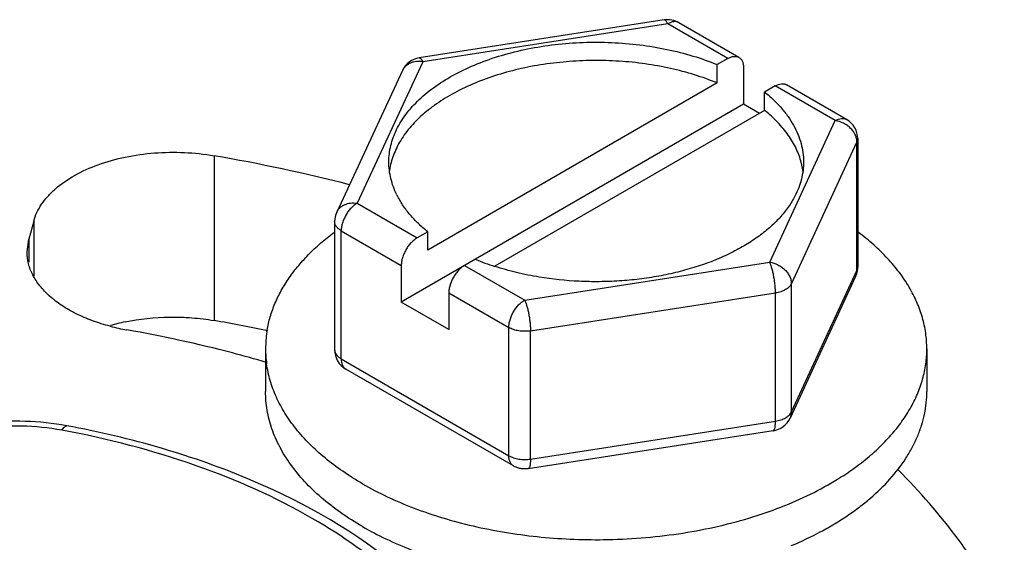
# Model space of a CAD drawing. Units: inches. Extents: x 0.5 to 33.6, y 0.5 to 21.6.
# Drawn here: x 2.9 to 3.1, y 19.5 to 19.6 of the extents above; entities that cross this region are included whole.
import ezdxf

# ---------------------------------------------------------------- set-up
doc = ezdxf.new("R2010")
doc.units = ezdxf.units.IN
doc.header["$LTSCALE"] = 1.87
doc.header["$MEASUREMENT"] = 0
doc.layers.get('0').update_dxf_attribs({"linetype": 'CONTINUOUS'})
doc.layers.add('AXIS', color=7, linetype='CONTINUOUS')

msp = doc.modelspace()

# ---------------------------------------------------------------- linework, layer by layer
at = {"color": 7, "linetype": 'CONTINUOUS'}
for p, q in [((3.067726372, 19.6326995192), (3.0130740344, 19.6242447533)), ((3.0684907835, 19.6318408093), (3.013838446, 19.6233860433)), ((3.0818808495, 19.624110226), (3.0684907835, 19.6318408093)), ((3.0843808071, 19.6243578654), (3.0709907411, 19.6320884487)), ((3.013838446, 19.6233860433), (2.9991946074, 19.5918328822)), ((3.0818808495, 19.624110226), (3.0795034537, 19.6227376441)), ((3.0795034537, 19.618655132), (3.0795034537, 19.6227376441)), ((3.0093030804, 19.6214083968), (2.9946592419, 19.5898552357)), ((3.0854163687, 19.6220689347), (3.0854163687, 19.6139039105)), ((3.0795034537, 19.618655132), (3.0149620692, 19.5813923687)), ((3.0924874954, 19.6179866147), (3.0901100996, 19.6166140328)), ((3.1058775614, 19.6102560313), (3.0924874954, 19.6179866147)), ((3.108377519, 19.6105036708), (3.094987453, 19.6182342541)), ((3.0901100996, 19.6125315207), (3.0901100996, 19.6166140328)), ((3.0854163687, 19.6139039105), (3.0090491543, 19.5698135419)), ((3.0889517951, 19.6118627773), (3.0854163687, 19.6139039105)), ((3.0901100996, 19.6125315207), (3.0299443888, 19.5777950387)), ((3.0912337229, 19.5787028702), (3.1058775614, 19.6102560313)), ((3.0960633574, 19.5738732342), (3.1107071959, 19.6054263953)), ((3.1108775614, 19.6061735192), (3.1107071959, 19.6054263953)), ((3.1107071959, 19.5768488107), (3.1107071959, 19.6054263953)), ((3.1108775614, 19.6061735192), (3.1108775614, 19.5775959346)), ((2.9672806314, 19.6024296325), (2.9672806314, 19.5656870238)), ((2.9991946074, 19.5918328822), (3.0125846735, 19.5841022989)), ((2.9270666656, 19.5878639661), (2.9259611184, 19.5838339235)), ((2.9270666656, 19.5878639661), (2.9270666656, 19.5755643514)), ((2.9941946074, 19.5877503701), (2.9941946074, 19.5591727855)), ((2.9956590883, 19.5571315648), (2.9956590883, 19.5857091494)), ((2.9956590883, 19.5857091494), (3.0090491543, 19.577978566)), ((3.0149620692, 19.5854748808), (3.0125846735, 19.5841022989)), ((3.0149620692, 19.5813923687), (3.0149620692, 19.5854748808)), ((2.9255751226, 19.5809890372), (2.9259611184, 19.5838339235)), ((2.9259611184, 19.5838339235), (2.9259611184, 19.57870425)), ((3.0365813854, 19.5702481043), (3.0912337229, 19.5787028702)), ((3.0090491543, 19.577978566), (3.0090491543, 19.5698135419)), ((3.0231913193, 19.5779786876), (3.0365813854, 19.5702481043)), ((3.0960633574, 19.5452956496), (3.1107071959, 19.5768488107)), ((3.1104129318, 19.5754910669), (3.1107071959, 19.5768488107)), ((3.1107071959, 19.5768488107), (3.1108775614, 19.5775959346)), ((3.110412927, 19.5754910691), (3.0957690885, 19.543937908)), ((3.0196558002, 19.5718549547), (3.0196558002, 19.5636899306)), ((3.0196558002, 19.5718549547), (3.0330458662, 19.5641243714)), ((3.0960633574, 19.5452956496), (3.0960633574, 19.5738732342)), ((3.0196558002, 19.5636899306), (3.0090491543, 19.5698135419)), ((3.0378755007, 19.5633772475), (3.0925278382, 19.5718320134)), ((3.0925278382, 19.5432544288), (3.0925278382, 19.5718320134)), ((3.0330458662, 19.5355467868), (3.0330458662, 19.5641243714)), ((3.0378755007, 19.5347996629), (3.0378755007, 19.5633772475)), ((2.9956590883, 19.5571315648), (3.0330458662, 19.5355467868)), ((3.0340814278, 19.5332578561), (2.9966946499, 19.554842634)), ((3.0960633574, 19.5452956496), (3.0957711245, 19.5439422903)), ((3.0919981344, 19.5411015515), (3.0373457969, 19.5326467855)), ((3.0378755007, 19.5347996629), (3.0925278382, 19.5432544288))]:
    msp.add_line(p, q, dxfattribs=at)
for centre, radius, start, end in [((3.0684910052, 19.6277598723), 0.0049984107, 59.9721095098, 98.7960534408), ((3.0138385314, 19.6193034813), 0.0050000814, 98.7971334964, 155.1592059245), ((3.0121265515, 19.6200977345), 0.0031128537, 153.3188886962, 155.0991555036), ((3.1058773789, 19.6061734273), 0.0050001873, 0.0010537315, 59.9877127522), ((2.8989141568, 19.2082632966), 0.4000513408, 75.7331422086, 80.160183182), ((3.0223767941, 19.59687071), 0.0160973471, 165.5376641932, 171.9028928968), ((3.0828589446, 19.5969039881), 0.0159306846, 7.0885188561, 14.5816805391), ((3.0253450349, 19.6022610238), 0.0192799453, 206.3184235579, 207.5884677065), ((2.9991939312, 19.587750558), 0.0049993075, 155.1026515464, 180.0169898163), ((3.0480028616, 19.6336942643), 0.0587915981, 247.5679412872, 252.0737311124), ((3.1058802306, 19.5775952158), 0.0049972474, 335.0812274668, 350.1934755385), ((3.1058835622, 19.5775944524), 0.0049938344, 350.1955957095, 351.2950747631), ((3.105866816, 19.5775968162), 0.0050107455, 351.2973372666, 359.9899193887), ((2.9567978789, 19.5204658948), 0.0458718013, 101.7512513579, 105.9667512948), ((2.8965931021, 19.1597913322), 0.412004902, 78.418292546, 80.1209066857), ((2.9562300642, 19.6110604884), 0.0481948138, 255.4496125792, 259.978498921), ((2.999194641, 19.5591727877), 0.005000022, 179.9672803948, 239.9995022202), ((3.0912336377, 19.5460428232), 0.0050000814, 278.7971316061, 335.1592078148)]:
    msp.add_arc(centre, radius, start, end, dxfattribs=at)
for points, knots in [([(3.0684907835, 19.6318408093), (3.0684293887, 19.6319730925), (3.0683351987, 19.632157827), (3.0681939636, 19.6323758132), (3.0680962726, 19.6325009296), (3.0680008347, 19.632597107), (3.0679076542, 19.6326640825), (3.0678160649, 19.6327010945), (3.0677545978, 19.6327037788), (3.0677266629, 19.6326994861)], [0, 0, 0, 0, 0.3629554523, 0.5146344647, 0.6458854886, 0.7573436614, 0.8507949106, 0.9296597406, 1, 1, 1, 1]), ([(3.0709907411, 19.6320884487), (3.07090876, 19.6321357795), (3.07073464, 19.6322171792), (3.0703525021, 19.632323039), (3.069817074, 19.6323373233), (3.0691467265, 19.6321750327), (3.0687101735, 19.6319674734), (3.0684907835, 19.6318408093)], [0, 0, 0, 0, 0.1081721696, 0.2183767277, 0.451330717, 0.710518778, 1, 1, 1, 1]), ([(3.0062861324, 19.6010444568), (3.0062861418, 19.6016551144), (3.006359298, 19.6028833404), (3.0066878555, 19.604712484), (3.0072329819, 19.6065234682), (3.0079919504, 19.6083070209), (3.0089602882, 19.6100549453), (3.0101332415, 19.6117589596), (3.0115047597, 19.6134115452), (3.0136307067, 19.6155780222), (3.0167700777, 19.6181051947), (3.0211229021, 19.6207555243), (3.0260549055, 19.6230376521), (3.031475279, 19.6249106306), (3.0372849049, 19.6263409397), (3.0433767158, 19.6273023859), (3.0496381494, 19.6277772762), (3.0559532886, 19.6277568274), (3.0622050612, 19.6272414213), (3.0682779859, 19.6262405356), (3.0740589989, 19.6247728634), (3.0777417559, 19.6234676275), (3.0795034537, 19.6227376441)], [0, 0, 0, 0, 0.0213277051, 0.042853664, 0.0647669533, 0.0872402221, 0.1104230474, 0.1344396961, 0.1593865748, 0.18533386, 0.2403485061, 0.2996130334, 0.3629097185, 0.4297846462, 0.4996047657, 0.57160599, 0.6449349505, 0.7186865728, 0.7919400479, 0.8637926651, 0.9333982831, 1, 1, 1, 1]), ([(3.0818808495, 19.624110226), (3.0821002947, 19.624236922), (3.0825367992, 19.6244445521), (3.0832072003, 19.6246067465), (3.0837425428, 19.6245924035), (3.084124765, 19.6244867089), (3.0842988206, 19.6244051723), (3.0843807954, 19.6243578452)], [0, 0, 0, 0, 0.2895513599, 0.5486462788, 0.7816285292, 0.8918371269, 1, 1, 1, 1]), ([(3.0795034537, 19.618655132), (3.0778630174, 19.619334869), (3.0744426651, 19.6205608059), (3.0690820975, 19.6219742194), (3.0634541375, 19.6229837094), (3.0576502267, 19.6235730159), (3.0517636722, 19.6237325835), (3.0458896164, 19.623459899), (3.0401228447, 19.6227593276), (3.0345563508, 19.6216421576), (3.0292796991, 19.6201262819), (3.0243774979, 19.6182357507), (3.019928098, 19.616000259), (3.0160021753, 19.6134538039), (3.0126630713, 19.6106352686), (3.0103745727, 19.6080467978), (3.0089117813, 19.6058856561), (3.0080119967, 19.6042553229), (3.0072942825, 19.6025943088), (3.0069359497, 19.6014591254), (3.0067895393, 19.6008909182)], [0, 0, 0, 0, 0.0650216845, 0.1328295133, 0.2027827765, 0.2741766686, 0.3462491485, 0.4182190358, 0.4893073458, 0.5587648531, 0.6258986349, 0.6901013401, 0.7508837676, 0.8079126438, 0.8610550708, 0.9104293867, 0.9338446638, 0.9565041627, 0.9785139387, 1, 1, 1, 1]), ([(3.013838446, 19.6233860433), (3.0133698194, 19.6234585379), (3.0126583485, 19.6234828136), (3.011748906, 19.6233242464), (3.011121131, 19.6231172403), (3.0105529697, 19.6228249253), (3.0100573786, 19.6224527826), (3.0096458992, 19.6220095368), (3.0094335141, 19.6216713077), (3.0093451562, 19.6214954819)], [0, 0, 0, 0, 0.2734437179, 0.4044687427, 0.5309735483, 0.6530984973, 0.7713133029, 0.8865293273, 1, 1, 1, 1]), ([(3.0130740462, 19.624244677), (3.0131019819, 19.6242490059), (3.0131634612, 19.6242463948), (3.0132550889, 19.6242094497), (3.0133483043, 19.6241425117), (3.0134437778, 19.6240463474), (3.0135415066, 19.6239212197), (3.0136828029, 19.6237031748), (3.0137770281, 19.6235183764), (3.013838446, 19.6233860433)], [0, 0, 0, 0, 0.0703393649, 0.1491860945, 0.2426164471, 0.3540595475, 0.485305554, 0.6369919869, 1, 1, 1, 1]), ([(3.0843807954, 19.6243578452), (3.0844627729, 19.6243105165), (3.0846204206, 19.6242005471), (3.0849030792, 19.6239223737), (3.0851831848, 19.6234659083), (3.0853779288, 19.6228041991), (3.0854163687, 19.6223223391), (3.0854163687, 19.6220689347)], [0, 0, 0, 0, 0.1081621241, 0.2183700872, 0.451351739, 0.7104471789, 1, 1, 1, 1]), ([(3.0924874954, 19.6179866147), (3.0927069406, 19.6181133107), (3.0931434451, 19.6183209408), (3.0938138462, 19.6184831352), (3.0943491886, 19.6184687922), (3.0947314108, 19.6183630976), (3.0949054665, 19.618281561), (3.0949874413, 19.6182342339)], [0, 0, 0, 0, 0.2895513599, 0.5486462788, 0.7816285292, 0.8918371269, 1, 1, 1, 1]), ([(3.0901100996, 19.6166140328), (3.0907939676, 19.6160639229), (3.0920905891, 19.6149343684), (3.0938415246, 19.61311704), (3.0953435964, 19.6112245111), (3.0965870798, 19.6092683712), (3.0975639162, 19.607259898), (3.098267114, 19.6052109675), (3.0986913766, 19.6031349666), (3.0987860471, 19.6017379343), (3.0987860365, 19.6010444568)], [0, 0, 0, 0, 0.1428558081, 0.2795194404, 0.4102072982, 0.5354691957, 0.656056373, 0.7728998024, 0.8871240568, 1, 1, 1, 1]), ([(3.0982764974, 19.6009146962), (3.0981401018, 19.6014408451), (3.0978111752, 19.6024918527), (3.0969354325, 19.604574269), (3.0954245446, 19.6071228888), (3.0930385162, 19.6099827285), (3.0911391594, 19.6117037353), (3.0901100996, 19.6125315207)], [0, 0, 0, 0, 0.1129802528, 0.2284767702, 0.4690080271, 0.7254839507, 1, 1, 1, 1]), ([(3.1058775614, 19.6102560313), (3.1060969514, 19.6103826955), (3.1065335044, 19.6105902548), (3.1072038519, 19.6107525453), (3.10773928, 19.610738261), (3.1081214179, 19.6106324012), (3.1082955379, 19.6105510015), (3.108377519, 19.6105036708)], [0, 0, 0, 0, 0.289481222, 0.548669283, 0.7816232723, 0.8918278304, 1, 1, 1, 1]), ([(3.1107071959, 19.6054263953), (3.1107071959, 19.6056983491), (3.1106405844, 19.6062565957), (3.1103597957, 19.6070697357), (3.1099080715, 19.6078462685), (3.1093043388, 19.6085572801), (3.1085707243, 19.6091769025), (3.1074622262, 19.6098486363), (3.1065173818, 19.6101570538), (3.1058775614, 19.6102560313)], [0, 0, 0, 0, 0.1106442281, 0.2264834148, 0.3477289375, 0.4740142611, 0.6041823082, 0.7365931323, 1, 1, 1, 1]), ([(2.9270666656, 19.5878639661), (2.9272448135, 19.5885133675), (2.9277316569, 19.5898134134), (2.9287941716, 19.5916666369), (2.9301910107, 19.593439486), (2.9325430752, 19.5957365569), (2.9362592663, 19.5982687268), (2.9415375441, 19.6006199024), (2.9475434986, 19.6022811913), (2.9540154027, 19.6031828547), (2.9606691559, 19.6032844011), (2.9651034377, 19.6028090142), (2.9672806314, 19.6024296325)], [0, 0, 0, 0, 0.0439635361, 0.0901133159, 0.1389493251, 0.1908336598, 0.3042578101, 0.4302463516, 0.5665635904, 0.7097494267, 0.8557166775, 1, 1, 1, 1]), ([(3.0080635732, 19.5937130781), (3.0077737685, 19.5942990633), (3.0072606682, 19.5954866402), (3.0066996784, 19.5973230916), (3.006361458, 19.5991787059), (3.0062861229, 19.6004249415), (3.0062861324, 19.6010444568)], [0, 0, 0, 0, 0.2578110084, 0.5090291445, 0.7556829463, 1, 1, 1, 1]), ([(3.0987860365, 19.6010444568), (3.0987860266, 19.6004003829), (3.0987045617, 19.5991041479), (3.0983388197, 19.5971753046), (3.0977324683, 19.5952681061), (3.0971787764, 19.5940376574), (3.0968662437, 19.593431089)], [0, 0, 0, 0, 0.2438903513, 0.4902992506, 0.7416156056, 1, 1, 1, 1]), ([(2.994659237, 19.5898552379), (2.9947436869, 19.5900371648), (2.9949499134, 19.5903879295), (2.9953577719, 19.5908493903), (2.9958545584, 19.5912379384), (2.9964282618, 19.591543992), (2.99706512, 19.5917616526), (2.9979908583, 19.591929876), (2.9987166936, 19.5919068135), (2.9991946074, 19.5918328822)], [0, 0, 0, 0, 0.1135592804, 0.2286865269, 0.3467410838, 0.4687173945, 0.5951465674, 0.7261977255, 1, 1, 1, 1]), ([(2.9991946074, 19.5918328822), (2.9989526433, 19.591693185), (2.9984746095, 19.5913579631), (2.9978167215, 19.5907426823), (2.9972105687, 19.5900150851), (2.9966787495, 19.589202942), (2.9962413261, 19.588336298), (2.9959142869, 19.58744755), (2.9957103826, 19.5865701542), (2.9956590883, 19.5859885483), (2.9956590883, 19.5857091494)], [0, 0, 0, 0, 0.114121385, 0.2373432535, 0.3669691429, 0.4999983966, 0.6330278735, 0.762654414, 0.8858773094, 1, 1, 1, 1]), ([(3.0149620692, 19.5854748808), (3.0142390347, 19.5860564966), (3.0128723775, 19.587252405), (3.0110405394, 19.5891838336), (3.0094889439, 19.5911980028), (3.0086314719, 19.5926159949), (3.0082572808, 19.5933321407)], [0, 0, 0, 0, 0.2677375033, 0.5231839237, 0.7668628543, 1, 1, 1, 1]), ([(3.0968662437, 19.593431089), (3.0964274879, 19.5925795449), (3.0953948115, 19.5908955894), (3.0934773739, 19.5885325133), (3.0911737784, 19.5862915339), (3.0885068361, 19.5841930477), (3.0855016191, 19.5822555251), (3.0821863113, 19.580496575), (3.0785920012, 19.5789321276), (3.0747523399, 19.5775766493), (3.0707033229, 19.5764428537), (3.0664830561, 19.5755412434), (3.0621312439, 19.5748802579), (3.0576889854, 19.5744662289), (3.0531978052, 19.5743030042), (3.0472263412, 19.5744213092), (3.0427670555, 19.5748857034), (3.0398379528, 19.5753685465)], [0, 0, 0, 0, 0.0455175555, 0.093505299, 0.1442524093, 0.1979068724, 0.2544933241, 0.3139296911, 0.3760434532, 0.4405889729, 0.5072601352, 0.5757012311, 0.6455193536, 0.716293724, 0.7875842545, 0.8589410497, 1, 1, 1, 1]), ([(2.9956590883, 19.5857091494), (2.9954398108, 19.5858357464), (2.9950419453, 19.5861098616), (2.9945664126, 19.5866089576), (2.9943109568, 19.5870794067), (2.9942113186, 19.5874630271), (2.9941946554, 19.5876544338), (2.9941946076, 19.5877490754)], [0, 0, 0, 0, 0.2894673691, 0.5486643489, 0.7816112737, 0.8918016345, 1, 1, 1, 1]), ([(3.0125846735, 19.5841022989), (3.0123426606, 19.5839625735), (3.0118646048, 19.5836274274), (3.0112067823, 19.583012058), (3.0106006295, 19.5822845341), (3.0100688434, 19.5814723426), (3.0096313615, 19.580605703), (3.0093043858, 19.5797169916), (3.0091003721, 19.5788396083), (3.0090491543, 19.5782580212), (3.0090491543, 19.577978566)], [0, 0, 0, 0, 0.1141441531, 0.2373312038, 0.3669729364, 0.4999983967, 0.63302408, 0.7626664638, 0.8858545409, 1, 1, 1, 1]), ([(2.9441220174, 19.5644114233), (2.942779676, 19.5647609848), (2.9401946753, 19.5655603754), (2.9365705768, 19.5671009132), (2.9333596705, 19.5689247138), (2.9306244309, 19.5709971), (2.9284217981, 19.5732830198), (2.9267986964, 19.5757416854), (2.9257999414, 19.5783281561), (2.9255736506, 19.5801157426), (2.9255738601, 19.5809890373)], [0, 0, 0, 0, 0.1563746439, 0.3044753965, 0.4431120984, 0.5716307062, 0.6900298955, 0.7993045159, 0.9015498574, 1, 1, 1, 1]), ([(3.0925278382, 19.5718320134), (3.0925278382, 19.5721154008), (3.0925087034, 19.5727081175), (3.092434657, 19.5736216295), (3.0923159149, 19.5745736414), (3.0921571457, 19.57552752), (3.0919642773, 19.5764468989), (3.0917450223, 19.5772968974), (3.0915079057, 19.5780449382), (3.0913279549, 19.5784998349), (3.0912337229, 19.5787028702)], [0, 0, 0, 0, 0.1209117495, 0.2528698577, 0.3909237342, 0.5301276092, 0.6653404839, 0.7916093737, 0.9044963507, 1, 1, 1, 1]), ([(3.0912337229, 19.5787028702), (3.0918735433, 19.5786038927), (3.0928183877, 19.5782954752), (3.0939268858, 19.5776237414), (3.0946605003, 19.577004119), (3.095264233, 19.5762931074), (3.0957159572, 19.5755165746), (3.0959967459, 19.5747034346), (3.0960633574, 19.574145188), (3.0960633574, 19.5738732342)], [0, 0, 0, 0, 0.2634068677, 0.3958176918, 0.5259857389, 0.6522710625, 0.7735165852, 0.8893557719, 1, 1, 1, 1]), ([(3.0231913193, 19.5779786876), (3.0229493065, 19.5778389622), (3.0224712507, 19.5775038161), (3.0218134281, 19.5768884467), (3.0212072754, 19.5761609227), (3.0206754892, 19.5753487313), (3.0202380074, 19.5744820917), (3.0199110317, 19.5735933803), (3.019707018, 19.572715997), (3.0196558002, 19.5721344099), (3.0196558002, 19.5718549547)], [0, 0, 0, 0, 0.1141441531, 0.2373312038, 0.3669729364, 0.4999983967, 0.63302408, 0.7626664638, 0.8858545409, 1, 1, 1, 1]), ([(3.0398379528, 19.5753685465), (3.0381315449, 19.5756498365), (3.034788066, 19.5763214916), (3.0315031477, 19.5772398316), (3.0299072268, 19.5777567991)], [0, 0, 0, 0, 0.5076127805, 1, 1, 1, 1]), ([(3.0960633574, 19.5738732342), (3.0959431181, 19.5736141539), (3.0956676269, 19.5732487693), (3.0951973673, 19.5728474074), (3.0947641091, 19.572564547), (3.0942716958, 19.5723173455), (3.0937278604, 19.572108928), (3.0931420613, 19.5719434678), (3.0927355376, 19.5718641447), (3.0925278382, 19.5718320134)], [0, 0, 0, 0, 0.2026464386, 0.3162491644, 0.4383155145, 0.5686294206, 0.7065096004, 0.8508862047, 1, 1, 1, 1]), ([(3.0330458662, 19.5641243714), (3.0330458662, 19.5644037703), (3.0330971605, 19.5649853763), (3.0333010648, 19.565862772), (3.033628104, 19.56675152), (3.0340655274, 19.567618164), (3.0345973466, 19.5684303071), (3.0352034994, 19.5691579043), (3.0358613874, 19.5697731852), (3.0363394212, 19.570108407), (3.0365813854, 19.5702481043)], [0, 0, 0, 0, 0.1141226906, 0.237345586, 0.3669721265, 0.5000016033, 0.6330308571, 0.7626567465, 0.885878615, 1, 1, 1, 1]), ([(3.0365813854, 19.5702481043), (3.0366756173, 19.5700450689), (3.0368555682, 19.5695901723), (3.0370926847, 19.5688421314), (3.0373119397, 19.5679921329), (3.0375048082, 19.5670727541), (3.0376635773, 19.5661188755), (3.0377823195, 19.5651668635), (3.0378563658, 19.5642533515), (3.0378755007, 19.5636606348), (3.0378755007, 19.5633772475)], [0, 0, 0, 0, 0.0955036493, 0.2083906263, 0.3346595161, 0.4698723908, 0.6090762658, 0.7471301423, 0.8790882505, 1, 1, 1, 1]), ([(2.9474554841, 19.5653762701), (2.9506945739, 19.5660531156), (2.9556942925, 19.5665830048), (2.9623377202, 19.5663806187), (2.9656515797, 19.5659708903), (2.9672806314, 19.5656870238)], [0, 0, 0, 0, 0.498235165, 0.7510219692, 1, 1, 1, 1]), ([(2.9789433169, 19.5563449416), (2.9764322324, 19.5570827004), (2.9661723501, 19.5599347873), (2.9557514245, 19.5622017704), (2.9478433122, 19.5636010061)], [0, 0, 0, 0, 0.2457905804, 1, 1, 1, 1]), ([(3.0378755007, 19.5633772475), (3.0374479771, 19.5633111092), (3.0365811162, 19.5632466827), (3.0353018798, 19.5633418029), (3.0342832696, 19.5635790927), (3.033543467, 19.5638626489), (3.0332048406, 19.5640325896), (3.0330458662, 19.5641243714)], [0, 0, 0, 0, 0.2611538715, 0.5223079327, 0.7718072427, 0.8891859556, 1, 1, 1, 1]), ([(2.9941946075, 19.5591727855), (2.9941945812, 19.5590780936), (2.994211113, 19.5588865774), (2.9943105658, 19.5585027149), (2.9945659543, 19.5580319348), (2.9950416332, 19.5575325029), (2.9954396924, 19.5572582301), (2.9956590883, 19.5571315648)], [0, 0, 0, 0, 0.1082030004, 0.2183913015, 0.4513257431, 0.710518066, 1, 1, 1, 1]), ([(2.9956590883, 19.5571315648), (2.9956590883, 19.5568782308), (2.9956976118, 19.5563963765), (2.9958922349, 19.5557346802), (2.9961723166, 19.5552781167), (2.9964550611, 19.5550000968), (2.9966126145, 19.5548900003), (2.9966945943, 19.5548426661)], [0, 0, 0, 0, 0.2894819618, 0.5486707658, 0.7816247628, 0.8918287965, 1, 1, 1, 1]), ([(2.9344423125, 19.5422087081), (2.9283214158, 19.5433395796), (2.9160259309, 19.5437080928), (2.904041601, 19.5405720222), (2.8987553279, 19.5379536988)], [0, 0, 0, 0, 0.5134163078, 1, 1, 1, 1]), ([(3.0925278382, 19.5432544288), (3.0927355376, 19.5432865601), (3.0931420613, 19.5433658832), (3.0937278604, 19.5435313434), (3.0942716958, 19.5437397609), (3.0947641091, 19.5439869624), (3.0951973673, 19.5442698228), (3.0956676269, 19.5446711847), (3.0959431181, 19.5450365693), (3.0960633574, 19.5452956496)], [0, 0, 0, 0, 0.1491137953, 0.2934903996, 0.4313705794, 0.5616844855, 0.6837508356, 0.7973535614, 1, 1, 1, 1]), ([(2.9333693928, 19.5412233434), (2.9274404579, 19.5423187488), (2.9157046236, 19.5425501195), (2.9042950403, 19.5392481882), (2.899506763, 19.5364836915)], [0, 0, 0, 0, 0.5216406908, 1, 1, 1, 1]), ([(2.9333693928, 19.5412233434), (2.9335243441, 19.5415028958), (2.9337656945, 19.5419281633), (2.9342619932, 19.542241774), (2.9344422799, 19.5422085318)], [0, 0, 0, 0, 0.6354988653, 1, 1, 1, 1]), ([(3.0232476232, 19.4893332968), (3.0156710893, 19.5030019653), (2.9951594305, 19.5200887009), (2.962827653, 19.5343408648), (2.9435228992, 19.5393474235), (2.9333693928, 19.5412233434)], [0, 0, 0, 0, 0.4411127427, 0.7085600749, 1, 1, 1, 1]), ([(3.0089262512, 19.5102585276), (2.9991199687, 19.5184296067), (2.9750534998, 19.5320948772), (2.9486647744, 19.5395810248), (2.9344423125, 19.5422087081)], [0, 0, 0, 0, 0.4688041661, 1, 1, 1, 1]), ([(3.0919983151, 19.5411016577), (3.0920189193, 19.5411048688), (3.0920608011, 19.5411176889), (3.0921189972, 19.541154248), (3.0921733391, 19.5412075768), (3.0922454414, 19.54130697), (3.0923231867, 19.5414754823), (3.0923967647, 19.541725779), (3.0924551248, 19.5420344038), (3.0924973618, 19.5423975696), (3.0925226553, 19.5428103864), (3.0925278382, 19.5431016609), (3.0925278382, 19.5432544288)], [0, 0, 0, 0, 0.02706624, 0.0560172413, 0.088398843, 0.1252920787, 0.2148553066, 0.3274316217, 0.4633877644, 0.6219914455, 0.8017137881, 1, 1, 1, 1]), ([(3.0340812385, 19.5332579653), (3.0339992683, 19.5333053042), (3.033841734, 19.5334154077), (3.0335590255, 19.5336934324), (3.0332789821, 19.5341499831), (3.033084385, 19.5348116442), (3.0330458662, 19.5352934692), (3.0330458662, 19.5355467868)], [0, 0, 0, 0, 0.1081706831, 0.2183749672, 0.4513304357, 0.7105197862, 1, 1, 1, 1]), ([(3.0330458662, 19.5355467868), (3.0332048406, 19.535455005), (3.033543467, 19.5352850643), (3.0342832696, 19.5350015081), (3.0353018798, 19.5347642183), (3.0365811162, 19.5346690981), (3.0374479771, 19.5347335246), (3.0378755007, 19.5347996629)], [0, 0, 0, 0, 0.1108140444, 0.2281927573, 0.4776920673, 0.7388461285, 1, 1, 1, 1]), ([(3.0378755007, 19.5347996629), (3.0378755007, 19.5346468663), (3.0378703159, 19.5343555404), (3.0378450129, 19.533942657), (3.03780276, 19.5335794461), (3.0377443786, 19.5332707995), (3.0376707742, 19.5330205058), (3.0375929996, 19.5328520132), (3.0375208694, 19.5327526542), (3.0374665064, 19.5326993581), (3.0374082873, 19.5326628399), (3.0373663939, 19.5326500553), (3.0373457851, 19.5326468618)], [0, 0, 0, 0, 0.1983068328, 0.3780435233, 0.5366542089, 0.6726097672, 0.7851780132, 0.8747273023, 0.9116126784, 0.9439871877, 0.9729336858, 1, 1, 1, 1]), ([(3.0373457969, 19.5326467855), (3.0370675339, 19.532603738), (3.0365020389, 19.5325650294), (3.0356569009, 19.532649734), (3.0348381359, 19.5328762695), (3.0343252023, 19.5331171294), (3.034081259, 19.5332580008)], [0, 0, 0, 0, 0.2498057467, 0.5000690897, 0.7500844764, 1, 1, 1, 1]), ([(3.1435707345, 19.5006507966), (3.1405995896, 19.50633406), (3.133436137, 19.5175479332), (3.1246883708, 19.5275505721), (3.1198766816, 19.532395414)], [0, 0, 0, 0, 0.4843221102, 1, 1, 1, 1])]:
    msp.add_open_spline(points, degree=3, knots=knots, dxfattribs=at)
at = {"layer": 'AXIS', "color": 7, "linetype": 'CONTINUOUS'}
for p, q in [((2.9787860844, 19.5594028335), (2.9787860844, 19.549871914)), ((3.1262860844, 19.5594028335), (3.1262860844, 19.549871914))]:
    msp.add_line(p, q, dxfattribs=at)
for centre, radius, start, end in [((3.0035127111, 19.5593992993), 0.024726574, 171.2677347816, 179.9918107129), ((3.0035262688, 19.5594084478), 0.0247401322, 180.0130020591, 187.8447150269)]:
    msp.add_arc(centre, radius, start, end, dxfattribs=at)
for points, knots in [([(2.9790727539, 19.5631532248), (2.9792271692, 19.5641617254), (2.9796643653, 19.5661829821), (2.9806825029, 19.5691539764), (2.9820624919, 19.572073584), (2.9837960437, 19.5749265782), (2.9858739374, 19.5776994434), (2.9891539662, 19.5813438356), (2.9920055625, 19.5838038186), (2.9940416915, 19.5853347851)], [0, 0, 0, 0, 0.1116079866, 0.2255879461, 0.3428511019, 0.4641723471, 0.5901736143, 0.7213245247, 1, 1, 1, 1]), ([(3.1262860316, 19.5594028335), (3.1262860578, 19.559985394), (3.1262445598, 19.5611529019), (3.1260576665, 19.5628997823), (3.1257466834, 19.5646407486), (3.1251639185, 19.5669646683), (3.1241172862, 19.5698505536), (3.1226891982, 19.5726256197), (3.1213216074, 19.5747937186), (3.119768016, 19.5769740192), (3.1175306012, 19.5796264245), (3.1144410565, 19.5826335638), (3.1121587401, 19.5844896089), (3.1109555068, 19.5853910607)], [0, 0, 0, 0, 0.0558587594, 0.1119051366, 0.168323177, 0.2252903751, 0.3414786649, 0.4617524567, 0.5237687323, 0.5871584852, 0.718333932, 0.855841081, 1, 1, 1, 1]), ([(3.1117020787, 19.5339838248), (3.1128491793, 19.534873814), (3.1150246495, 19.5367032469), (3.1179655357, 19.5396578073), (3.1204908761, 19.5427412657), (3.1225828139, 19.5459352793), (3.124227366, 19.5492197187), (3.1254115847, 19.5525743496), (3.1261264444, 19.5559759592), (3.1262859803, 19.558266348), (3.1262860316, 19.5594028335)], [0, 0, 0, 0, 0.1435410854, 0.2806320285, 0.4115819258, 0.5369035744, 0.6573423054, 0.7738635729, 0.8876396735, 1, 1, 1, 1]), ([(3.0003871764, 19.5292948272), (2.9988878272, 19.5301604572), (2.9960196786, 19.5319622944), (2.9920542717, 19.5349412603), (2.9885559197, 19.5381134769), (2.9855528235, 19.5414546888), (2.9830683209, 19.5449404205), (2.9811243896, 19.548545877), (2.9797383879, 19.5522418952), (2.9791909651, 19.5547723541), (2.9790176641, 19.5560316984)], [0, 0, 0, 0, 0.1466962151, 0.2866477192, 0.4197310471, 0.54620843, 0.6665772151, 0.7815855222, 0.8922871811, 1, 1, 1, 1]), ([(3.0003871764, 19.5197639077), (2.9987238901, 19.5207241848), (2.9955582037, 19.5227307551), (2.9912302183, 19.5260804867), (2.9874867334, 19.5296636076), (2.9843652473, 19.5334473993), (2.9818973066, 19.5373974635), (2.9803946716, 19.5408314788), (2.9795586866, 19.5436075245), (2.9791134413, 19.5456869965), (2.9788456373, 19.5477766896), (2.9787861058, 19.5491748654), (2.9787861373, 19.549871914)], [0, 0, 0, 0, 0.1485524341, 0.2894553587, 0.4226456821, 0.5485389389, 0.6678768316, 0.7817928497, 0.8372274585, 0.8919114701, 0.9460850954, 1, 1, 1, 1]), ([(3.118065238, 19.5303360838), (3.119363928, 19.5317880788), (3.1211367375, 19.5340737886), (3.1230606857, 19.5373317016), (3.1242311894, 19.539783496), (3.1251462848, 19.5422724401), (3.125803057, 19.5447897054), (3.126197948, 19.5473258371), (3.1262859934, 19.5490256332), (3.1262860316, 19.5498719141)], [0, 0, 0, 0, 0.2696824739, 0.3982927435, 0.523291494, 0.6452579593, 0.7648618753, 0.8828430923, 1, 1, 1, 1]), ([(3.0866039342, 19.5216390603), (3.0890141308, 19.5223638201), (3.0936806614, 19.5239578465), (3.1003010393, 19.5268429254), (3.1063220677, 19.5301393898), (3.1099966374, 19.5326606415), (3.1117020787, 19.5339838248)], [0, 0, 0, 0, 0.2685576107, 0.525566476, 0.7696704199, 1, 1, 1, 1]), ([(3.0960520106, 19.5154950267), (3.0982916505, 19.5164400232), (3.1015507434, 19.5179801639), (3.1056704068, 19.5203096594), (3.1085413647, 19.5221321245), (3.1112254094, 19.5240480541), (3.1144878149, 19.5266733341), (3.1167160727, 19.5288276551), (3.118065238, 19.5303360838)], [0, 0, 0, 0, 0.2725937861, 0.4034729849, 0.5305517666, 0.6537531134, 0.7730564895, 1, 1, 1, 1]), ([(3.0003871764, 19.5292948272), (3.0021843775, 19.5282572361), (3.0059583095, 19.5262976461), (3.0119536391, 19.5237636366), (3.0183593244, 19.5215905486), (3.0251095051, 19.5198001819), (3.0321368431, 19.5184101646), (3.0393703904, 19.5174345972), (3.0467367471, 19.5168834997), (3.0516854774, 19.5168026538), (3.0541648758, 19.5168342956)], [0, 0, 0, 0, 0.1115229527, 0.2282088585, 0.3494769463, 0.4747320828, 0.6032403837, 0.7341955856, 0.8667453521, 1, 1, 1, 1]), ([(3.0541648758, 19.5168342956), (3.0569725609, 19.5168701269), (3.0625582406, 19.517125327), (3.0708246373, 19.5180582123), (3.0788534997, 19.5195280118), (3.084065125, 19.520875626), (3.0866039342, 19.5216390603)], [0, 0, 0, 0, 0.2561068556, 0.509556922, 0.7581950452, 1, 1, 1, 1]), ([(3.0003871764, 19.5197639077), (3.0020935394, 19.5187787608), (3.0056686206, 19.51691227), (3.0113365646, 19.5144778402), (3.0173810335, 19.512367596), (3.0215660385, 19.5112059253), (3.0237068965, 19.5106809753)], [0, 0, 0, 0, 0.2354644823, 0.481362623, 0.7365770402, 1, 1, 1, 1])]:
    msp.add_open_spline(points, degree=3, knots=knots, dxfattribs=at)

doc.saveas('drawing.dxf')
